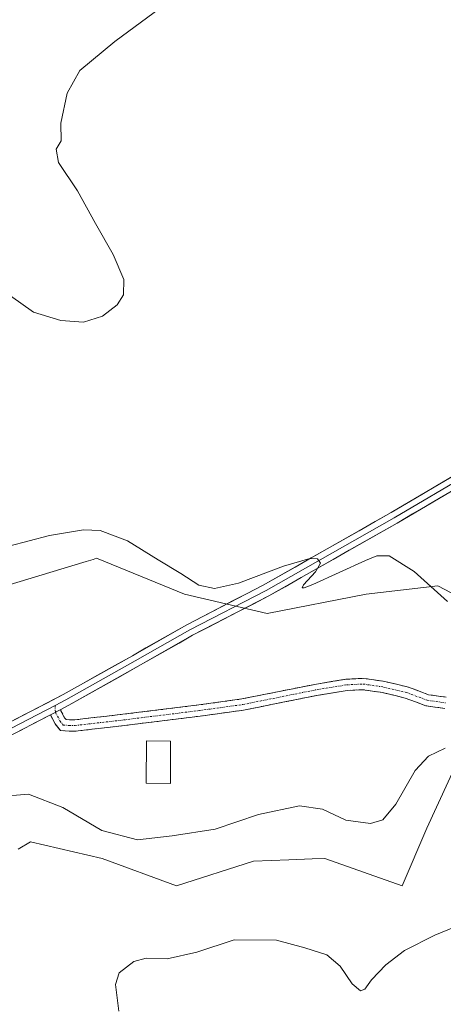
# Model space of a CAD drawing. Units: metres. Extents: x 598281 to 601763, y 4652781 to 4655142.
# Drawn here: x 600857 to 600962, y 4653284 to 4653528 of the extents above; entities that cross this region are included whole.
import ezdxf

# ---------------------------------------------------------------- set-up
doc = ezdxf.new("R2010")
doc.units = ezdxf.units.M
doc.header["$MEASUREMENT"] = 0
doc.linetypes.add('TRAZO_Y_PUNTO', pattern=[1, 0.5, -0.25, 0, -0.25])
doc.linetypes.add('TRAZOSX2', pattern=[1.5, 1, -0.5])
for name, color, linetype, lineweight in [('Camino', 19, 'TRAZOSX2', 0), ('Camino Cxs', 19, 'Continuous', 0), ('Camino eje', 19, 'TRAZO_Y_PUNTO', 0), ('Cultivos herbáceos CxS', 92, 'Continuous', 0), ('Curva de nivel normal', 36, 'Continuous', 0), ('Edificación', 1, 'Continuous', 13), ('Edificación Cxs', 1, 'Continuous', 13), ('Layer 0', 7, 'Continuous', 0), ('Suelo desnudo CxS', 43, 'Continuous', 0)]:
    doc.layers.add(name, color=color, linetype=linetype, lineweight=lineweight)

# ---------------------------------------------------------------- blocks, each defined once
blk = doc.blocks.new('*U150')
at = {"layer": 'Cultivos herbáceos CxS', "color": 92, "linetype": 'Continuous', "lineweight": 0}
for points in [[(600856.3319, 4653322.1279, 493.034), (600859.3635, 4653323.9651, 493.2188), (600877.0905, 4653319.8745, 492.7682), (600895.4993, 4653313.0567, 491.7624), (600914.5903, 4653319.1925, 492.1388), (600923.3895, 4653319.5307, 491.9936), (600929.1389, 4653319.7519, 492.0609), (600932.3171, 4653319.8741, 492.1177), (600951.4077, 4653313.0563, 491.1274), (600957.5441, 4653327.3737, 492.3211), (600965.7261, 4653345.0997, 493.469)], [(600974.5901, 4653379.8701, 494.7936), (600960.2721, 4653387.3695, 494.7582), (600942.5451, 4653385.3245, 496.3367), (600917.9997, 4653380.5521, 495.7819), (600897.5457, 4653385.3249, 495.7262), (600875.7279, 4653394.1881, 496.066), (600874.8577, 4653393.9243, 496.1105), (600873.1217, 4653393.3983, 496.1949), (600853.2281, 4653387.3703, 495.9047)]]:
    blk.add_polyline3d(points, dxfattribs=at)

msp = doc.modelspace()

# ---------------------------------------------------------------- linework, layer by layer
at = {"layer": 'Camino', "color": 19, "linetype": 'TRAZOSX2', "lineweight": 0}
for points in [[(600866.89, 4653356.78), (600866.91, 4653356.44), (600867.82, 4653354.72), (600868.2, 4653354.25), (600869.02, 4653354.19), (600870.37, 4653354.19), (600882.24, 4653355.55), (600901.06, 4653357.88), (600911.7, 4653359.35), (600930.21, 4653363.05), (600937.51, 4653364.23), (600941.85, 4653364.46), (600947.13, 4653363.69), (600952.99, 4653362.28), (600958, 4653360.4), (600962.36, 4653359.79)], [(600962.05, 4653357), (600957.31, 4653357.67), (600952.16, 4653359.59), (600946.6, 4653360.94), (600941.72, 4653361.65), (600937.8, 4653361.45), (600930.71, 4653360.3), (600912.17, 4653356.59), (600901.43, 4653355.1), (600882.57, 4653352.77), (600870.53, 4653351.39), (600868.92, 4653351.39), (600866.77, 4653351.54), (600865.46, 4653353.18), (600864.28, 4653355.43)]]:
    msp.add_lwpolyline(points, dxfattribs=at)
at = {"layer": 'Camino Cxs', "color": 19, "linetype": 'Continuous', "lineweight": 0}
msp.add_lwpolyline([(600866.89, 4653356.78), (600864.28, 4653355.43)], dxfattribs=at)
msp.add_polyline3d([(600962.05, 4653357, 495.68), (600957.31, 4653357.67, 496.11), (600954.74, 4653358.63, 496.31), (600952.16, 4653359.59, 496.44), (600949.38, 4653360.26, 496.5), (600946.6, 4653360.94, 496.53), (600941.72, 4653361.65, 496.57), (600937.8, 4653361.45, 496.62), (600934.25, 4653360.87, 496.65), (600930.71, 4653360.3, 496.63), (600926.07, 4653359.37, 496.62), (600921.44, 4653358.44, 496.64), (600916.8, 4653357.52, 496.72), (600912.17, 4653356.59, 496.85), (600908.59, 4653356.09, 496.98), (600905.01, 4653355.6, 497.1), (600901.43, 4653355.1, 497.2), (600896.71, 4653354.52, 497.27), (600892, 4653353.94, 497.28), (600887.29, 4653353.35, 497.3), (600882.57, 4653352.77, 497.3), (600878.56, 4653352.31, 497.33), (600874.54, 4653351.85, 497.36), (600870.53, 4653351.39, 497.37), (600868.92, 4653351.39, 497.33), (600866.77, 4653351.54, 497.29), (600865.46, 4653353.18, 497.31), (600864.28, 4653355.43, 497.34), (600864.79, 4653355.69, 497.35), (600866.89, 4653356.78, 497.38), (600866.91, 4653356.44, 497.37), (600867.82, 4653354.72, 497.33), (600868.2, 4653354.25, 497.32), (600869.02, 4653354.19, 497.32), (600870.37, 4653354.19, 497.33), (600874.33, 4653354.64, 497.32), (600878.28, 4653355.1, 497.29), (600882.24, 4653355.55, 497.29), (600886.95, 4653356.13, 497.29), (600891.65, 4653356.72, 497.28), (600896.36, 4653357.3, 497.28), (600901.06, 4653357.88, 497.18), (600904.61, 4653358.37, 497.09), (600908.16, 4653358.86, 496.98), (600911.7, 4653359.35, 496.85), (600916.33, 4653360.28, 496.74), (600920.95, 4653361.2, 496.65), (600925.58, 4653362.13, 496.62), (600930.21, 4653363.05, 496.61), (600933.86, 4653363.64, 496.57), (600937.51, 4653364.23, 496.53), (600941.85, 4653364.46, 496.51), (600944.49, 4653364.07, 496.48), (600947.13, 4653363.69, 496.45), (600950.06, 4653362.98, 496.44), (600952.99, 4653362.28, 496.41), (600955.49, 4653361.34, 496.33), (600958, 4653360.4, 496.15), (600962.36, 4653359.79, 495.75)], dxfattribs=at)
at = {"layer": 'Camino eje', "color": 19, "linetype": 'TRAZO_Y_PUNTO', "lineweight": 0}
for points in [[(600865.52, 4653356.07), (600866.64, 4653353.95), (600867.49, 4653352.89), (600868.97, 4653352.79), (600870.45, 4653352.79), (600882.41, 4653354.16), (600901.25, 4653356.49), (600911.94, 4653357.97), (600930.46, 4653361.68), (600937.65, 4653362.84), (600941.78, 4653363.05), (600946.86, 4653362.31), (600952.58, 4653360.94), (600957.66, 4653359.03), (600962.21, 4653358.4)], [(600865.45, 4653357.72), (600865.52, 4653356.07)]]:
    msp.add_lwpolyline(points, dxfattribs=at)
at = {"layer": 'Cultivos herbáceos CxS', "color": 92, "linetype": 'Continuous', "lineweight": 0}
for points in [[(600974.59, 4653379.87, 494.79), (600960.27, 4653387.37, 494.76), (600942.55, 4653385.32, 496.34), (600918, 4653380.55, 495.78), (600897.55, 4653385.32, 495.73), (600875.73, 4653394.19, 496.07), (600874.86, 4653393.92, 496.11), (600873.12, 4653393.4, 496.19), (600853.23, 4653387.37, 495.9)], [(600856.33, 4653322.13, 493.03), (600859.36, 4653323.97, 493.22), (600877.09, 4653319.87, 492.77), (600895.5, 4653313.06, 491.76), (600914.59, 4653319.19, 492.14), (600923.39, 4653319.53, 491.99), (600929.14, 4653319.75, 492.06), (600932.32, 4653319.87, 492.12), (600951.41, 4653313.06, 491.13), (600957.54, 4653327.37, 492.32), (600965.73, 4653345.1, 493.47)]]:
    msp.add_polyline3d(points, dxfattribs=at)
at = {"layer": 'Curva de nivel normal', "color": 36, "linetype": 'Continuous', "lineweight": 0}
for points in [[(600902.52, 4653538.66, 490), (600880.24, 4653522.12, 490), (600871.56, 4653514.94, 490), (600868.44, 4653509.39, 490), (600866.9, 4653501.94, 490), (600866.94, 4653497.55, 490), (600865.68, 4653495.48, 490), (600866.26, 4653492.22, 490), (600871, 4653485.14, 490), (600875.43, 4653477.06, 490), (600879.88, 4653469.4, 490), (600882.49, 4653463.26, 490), (600882.39, 4653459.41, 490), (600880.87, 4653456.91, 490), (600877.22, 4653454.11, 490), (600872.48, 4653452.63, 490), (600866.88, 4653453.03, 490), (600860.1, 4653455.14, 490), (600854.37, 4653459.15, 490)], [(600853.99, 4653397.16, 495), (600864.07, 4653399.79, 495), (600872.45, 4653401.24, 495), (600876.59, 4653401.05, 495), (600883.42, 4653398.55, 495), (600891.03, 4653393.83, 495), (600896.62, 4653390.42, 495), (600901.05, 4653387.52, 495), (600904.91, 4653386.71, 495), (600910.9, 4653388.01, 495), (600922.01, 4653392.24, 495), (600928.53, 4653394.1, 495), (600930.46, 4653394.08, 495), (600931.23, 4653392.99, 495), (600929.98, 4653390.81, 495), (600927, 4653387.6, 495), (600926.64, 4653386.83, 495), (600927.17, 4653386.87, 495), (600929.33, 4653387.67, 495), (600942.38, 4653393.65, 495), (600945.16, 4653394.76, 495), (600948.26, 4653394.76, 495), (600954.44, 4653390.91, 495), (600962.66, 4653383.46, 495)], [(600962.07, 4653347.14, 495), (600957.95, 4653345.16, 495), (600954.7, 4653341.64, 495), (600949.87, 4653333.28, 495), (600946.66, 4653329.45, 495), (600943.63, 4653328.52, 495), (600937.53, 4653329.36, 495), (600931.67, 4653332.06, 495), (600926.05, 4653332.88, 495), (600915.83, 4653330.73, 495), (600905.14, 4653327.08, 495), (600894.47, 4653325.49, 495), (600885.83, 4653324.44, 495), (600877.06, 4653326.8, 495), (600867.34, 4653332.49, 495), (600858.89, 4653335.74, 495), (600850.74, 4653335.08, 495)], [(600881.23, 4653282.03, 490), (600880.42, 4653288.66, 490), (600881.36, 4653291.56, 490), (600884.93, 4653294.33, 490), (600888.03, 4653295.13, 490), (600893.18, 4653294.98, 490), (600900.61, 4653296.64, 490), (600909.85, 4653299.67, 490), (600920.34, 4653299.66, 490), (600927.34, 4653297.7, 490), (600932.77, 4653295.98, 490), (600936.05, 4653293.18, 490), (600939.1, 4653288.78, 490), (600941.14, 4653287.09, 490), (600942.23, 4653287.48, 490), (600943.81, 4653289.76, 490), (600947.42, 4653293.52, 490), (600951.99, 4653297.04, 490), (600959.56, 4653300.88, 490), (600975.89, 4653307.58, 490)]]:
    msp.add_polyline3d(points, dxfattribs=at)
at = {"layer": 'Edificación', "color": 1, "linetype": 'Continuous', "lineweight": 13}
msp.add_polyline3d([(600894.08, 4653348.94, 497.33), (600894.02, 4653338.42, 496.96), (600888.04, 4653338.47, 496.94), (600888.11, 4653348.96, 497.36), (600894.08, 4653348.94, 497.33)], dxfattribs=at)
at = {"layer": 'Edificación Cxs', "color": 1, "linetype": 'Continuous', "lineweight": 13}
msp.add_polyline3d([(600894.08, 4653348.94, 497.33), (600894.02, 4653338.42, 496.96), (600888.04, 4653338.47, 496.94), (600888.11, 4653348.96, 497.36), (600894.08, 4653348.94, 497.33)], close=True, dxfattribs=at)
at = {"layer": 'Layer 0', "linetype": 'Continuous', "lineweight": 0}
for points in [[(600847.19, 4653349.98), (600867.42, 4653360.42), (600884.59, 4653370.06), (600898.1, 4653377.75), (600917.02, 4653387.54), (600948.74, 4653405.51), (600967.8, 4653416.77), (601002.34, 4653435.16), (601016.43, 4653444.07), (601021.83, 4653447.88), (601024.95, 4653452.47)], [(601026.18, 4653447.07), (601003.06, 4653433.85), (600968.54, 4653415.46), (600949.49, 4653404.21), (600917.74, 4653386.22), (600898.82, 4653376.43), (600885.33, 4653368.76), (600868.13, 4653359.1), (600865.45, 4653357.72)], [(601027.67, 4653440.53), (601023.2, 4653441.53), (601018.44, 4653439.73), (601003.79, 4653432.53), (600969.27, 4653414.15), (600950.24, 4653402.91), (600918.45, 4653384.9), (600899.53, 4653375.11), (600886.06, 4653367.45), (600868.84, 4653357.78), (600866.89, 4653356.78)], [(600865.45, 4653357.72), (600847.89, 4653348.65)], [(600866.89, 4653356.78), (600864.28, 4653355.43)], [(600864.28, 4653355.43), (600848.58, 4653347.32)]]:
    msp.add_lwpolyline(points, dxfattribs=at)
for points in [[(600855.28, 4653354.16, 497.32), (600859.33, 4653356.25, 497.33), (600863.37, 4653358.33, 497.3), (600867.42, 4653360.42, 497.37), (600871.71, 4653362.83, 497.18), (600876, 4653365.24, 497.32), (600880.29, 4653367.65, 497.16), (600884.59, 4653370.06, 497.14), (600887.97, 4653371.99, 497), (600891.35, 4653373.91, 496.92), (600894.72, 4653375.83, 496.74), (600898.1, 4653377.75, 496.51), (600901.89, 4653379.71, 496.16), (600905.67, 4653381.67, 495.67), (600909.45, 4653383.62, 495.61), (600913.24, 4653385.58, 495.4), (600917.02, 4653387.54, 495.27), (600920.99, 4653389.79, 495.22), (600924.95, 4653392.03, 494.94), (600928.91, 4653394.28, 494.88), (600932.88, 4653396.53, 494.71), (600936.84, 4653398.77, 494.6), (600940.81, 4653401.02, 494.3), (600944.77, 4653403.27, 494.07), (600948.74, 4653405.51, 493.84), (600952.55, 4653407.76, 493.63), (600956.36, 4653410.01, 493.5), (600960.18, 4653412.26, 493.16), (600963.99, 4653414.52, 492.95)], [(600961.66, 4653409.66, 493.31), (600957.85, 4653407.41, 493.57), (600954.04, 4653405.16, 493.68), (600950.24, 4653402.91, 493.96), (600946.26, 4653400.66, 494.07), (600942.29, 4653398.41, 494.44), (600938.32, 4653396.16, 494.58), (600934.34, 4653393.91, 494.7), (600930.37, 4653391.66, 494.92), (600926.4, 4653389.41, 494.98), (600922.42, 4653387.15, 495.26), (600918.45, 4653384.9, 495.32), (600914.67, 4653382.94, 495.62), (600910.88, 4653380.99, 495.72), (600907.1, 4653379.03, 495.94), (600903.32, 4653377.07, 496.3), (600899.53, 4653375.11, 496.46), (600896.17, 4653373.2, 496.74), (600892.8, 4653371.28, 496.85), (600889.43, 4653369.37, 496.97), (600886.06, 4653367.45, 497.15), (600881.76, 4653365.03, 497.19), (600877.45, 4653362.62, 497.38), (600873.14, 4653360.2, 497.29), (600868.84, 4653357.78, 497.38), (600866.89, 4653356.78, 497.36), (600864.79, 4653355.69, 497.34), (600864.28, 4653355.43, 497.35), (600860.73, 4653353.6, 497.4), (600856.68, 4653351.5, 497.31), (600852.63, 4653349.41, 497.22)]]:
    msp.add_polyline3d(points, dxfattribs=at)
at = {"layer": 'Suelo desnudo CxS', "color": 43, "linetype": 'Continuous', "lineweight": 0}
for points in [[(600853.23, 4653387.37, 495.9), (600873.12, 4653393.4, 496.19), (600874.86, 4653393.92, 496.11), (600875.73, 4653394.19, 496.07), (600897.55, 4653385.32, 495.73), (600918, 4653380.55, 495.78), (600942.55, 4653385.32, 496.34), (600960.27, 4653387.37, 494.76), (600974.59, 4653379.87, 494.79)], [(600974.59, 4653379.87, 494.79), (600960.27, 4653387.37, 494.76), (600942.55, 4653385.32, 496.34), (600918, 4653380.55, 495.78), (600897.55, 4653385.32, 495.73), (600875.73, 4653394.19, 496.07), (600874.86, 4653393.92, 496.11), (600873.12, 4653393.4, 496.19), (600853.23, 4653387.37, 495.9)], [(600965.73, 4653345.1, 493.47), (600957.54, 4653327.37, 492.32), (600951.41, 4653313.06, 491.13), (600932.32, 4653319.87, 492.12), (600929.14, 4653319.75, 492.06), (600923.39, 4653319.53, 491.99), (600914.59, 4653319.19, 492.14), (600895.5, 4653313.06, 491.76), (600877.09, 4653319.87, 492.77), (600859.36, 4653323.97, 493.22), (600856.33, 4653322.13, 493.03)], [(600856.33, 4653322.13, 493.03), (600859.36, 4653323.97, 493.22), (600877.09, 4653319.87, 492.77), (600895.5, 4653313.06, 491.76), (600914.59, 4653319.19, 492.14), (600923.39, 4653319.53, 491.99), (600929.14, 4653319.75, 492.06), (600932.32, 4653319.87, 492.12), (600951.41, 4653313.06, 491.13), (600957.54, 4653327.37, 492.32), (600965.73, 4653345.1, 493.47)]]:
    msp.add_polyline3d(points, dxfattribs=at)

# ---------------------------------------------------------------- block references
at = {"layer": 'Cultivos herbáceos CxS', "color": 92, "linetype": 'Continuous', "lineweight": 0}
msp.add_blockref('*U150', (0, 0), dxfattribs=at)

doc.saveas('drawing.dxf')
